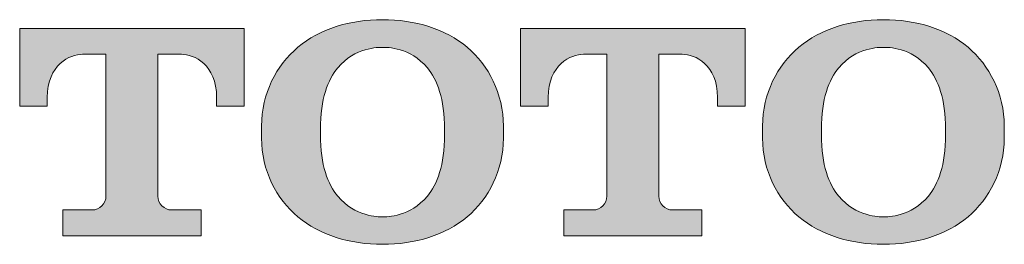
# Model space of a CAD drawing. Units: millimetres. Extents: x -1198 to -943, y 1692 to 2012.
# Drawn here: x -1052 to -1051, y 1762 to 1762 of the extents above; entities that cross this region are included whole.
import ezdxf

# ---------------------------------------------------------------- set-up
doc = ezdxf.new("R2010")
doc.units = ezdxf.units.MM
doc.header["$LTSCALE"] = 0.5
doc.header["$MEASUREMENT"] = 0
doc.layers.add('レイヤー 3', color=7, linetype='Continuous')
doc.layers.add('実線', color=7, linetype='Continuous', lineweight=40)

# ---------------------------------------------------------------- blocks, each defined once
blk = doc.blocks.new('block 44')
at = {"layer": 'レイヤー 3', "true_color": 0xffffff}
h = blk.add_hatch(color=7, dxfattribs=at)
h.dxf.hatch_style = 2
edge = h.paths.add_edge_path()
edge.add_spline(control_points=[(147.055, 166.515), (147.055, 167.196), (147.224, 167.63), (147.443, 167.889), (147.828, 168.35), (148.348, 168.348), (148.444, 168.348), (148.548, 168.348), (149.056, 168.35), (149.446, 167.889), (149.662, 167.63), (149.831, 167.196), (149.831, 166.515), (149.831, 166.515), (149.831, 166.395), (149.831, 166.395), (149.831, 165.713), (149.662, 165.283), (149.446, 165.023), (149.056, 164.559), (148.544, 164.561), (148.444, 164.561), (148.348, 164.561), (147.828, 164.559), (147.443, 165.023), (147.224, 165.283), (147.055, 165.713), (147.055, 166.395), (147.055, 166.395), (147.055, 166.515), (147.055, 166.515)], knot_values=[0, 0, 0, 0, 1, 1, 1, 2, 2, 2, 3, 3, 3, 4, 4, 4, 5, 5, 5, 6, 6, 6, 7, 7, 7, 8, 8, 8, 9, 9, 9, 10, 10, 10, 10], degree=3, periodic=0)
edge = h.paths.add_edge_path()
edge.add_spline(control_points=[(151.143, 166.458), (151.143, 166.458), (151.143, 166.59), (151.143, 166.59), (151.143, 167.313), (150.812, 167.945), (150.335, 168.35), (149.849, 168.76), (149.172, 168.966), (148.444, 168.966), (147.713, 168.966), (147.035, 168.76), (146.554, 168.35), (146.071, 167.945), (145.739, 167.313), (145.739, 166.59), (145.739, 166.59), (145.739, 166.458), (145.739, 166.458), (145.739, 166.458), (145.739, 166.319), (145.739, 166.319), (145.739, 165.599), (146.071, 164.965), (146.554, 164.559), (147.035, 164.153), (147.713, 163.946), (148.444, 163.946), (149.172, 163.946), (149.849, 164.153), (150.335, 164.559), (150.812, 164.965), (151.143, 165.599), (151.143, 166.319), (151.143, 166.319), (151.143, 166.458), (151.143, 166.458)], knot_values=[0, 0, 0, 0, 1, 1, 1, 2, 2, 2, 3, 3, 3, 4, 4, 4, 5, 5, 5, 6, 6, 6, 7, 7, 7, 8, 8, 8, 9, 9, 9, 10, 10, 10, 11, 11, 11, 12, 12, 12, 12], degree=3, periodic=0)
h = blk.add_hatch(color=7, dxfattribs=at)
h.dxf.hatch_style = 2
edge = h.paths.add_edge_path()
edge.add_spline(control_points=[(158.248, 166.515), (158.248, 167.196), (158.417, 167.63), (158.636, 167.889), (159.023, 168.35), (159.543, 168.348), (159.637, 168.348), (159.741, 168.348), (160.249, 168.35), (160.639, 167.889), (160.855, 167.63), (161.025, 167.196), (161.025, 166.515), (161.025, 166.515), (161.025, 166.395), (161.025, 166.395), (161.025, 165.713), (160.855, 165.283), (160.639, 165.023), (160.249, 164.559), (159.737, 164.561), (159.637, 164.561), (159.543, 164.561), (159.023, 164.559), (158.636, 165.023), (158.417, 165.283), (158.248, 165.713), (158.248, 166.395), (158.248, 166.395), (158.248, 166.515), (158.248, 166.515)], knot_values=[0, 0, 0, 0, 1, 1, 1, 2, 2, 2, 3, 3, 3, 4, 4, 4, 5, 5, 5, 6, 6, 6, 7, 7, 7, 8, 8, 8, 9, 9, 9, 10, 10, 10, 10], degree=3, periodic=0)
edge = h.paths.add_edge_path()
edge.add_spline(control_points=[(162.336, 166.458), (162.336, 166.458), (162.336, 166.59), (162.336, 166.59), (162.336, 167.313), (162.003, 167.945), (161.526, 168.35), (161.044, 168.76), (160.365, 168.966), (159.635, 168.966), (158.905, 168.966), (158.229, 168.76), (157.746, 168.35), (157.265, 167.945), (156.934, 167.313), (156.934, 166.59), (156.934, 166.59), (156.934, 166.458), (156.934, 166.458), (156.934, 166.458), (156.934, 166.319), (156.934, 166.319), (156.934, 165.599), (157.265, 164.965), (157.746, 164.559), (158.229, 164.153), (158.905, 163.946), (159.635, 163.946), (160.365, 163.946), (161.044, 164.153), (161.526, 164.559), (162.003, 164.965), (162.336, 165.599), (162.336, 166.319), (162.336, 166.319), (162.336, 166.458), (162.336, 166.458)], knot_values=[0, 0, 0, 0, 1, 1, 1, 2, 2, 2, 3, 3, 3, 4, 4, 4, 5, 5, 5, 6, 6, 6, 7, 7, 7, 8, 8, 8, 9, 9, 9, 10, 10, 10, 11, 11, 11, 12, 12, 12, 12], degree=3, periodic=0)
h = blk.add_hatch(color=7, dxfattribs=at)
h.dxf.hatch_style = 2
edge = h.paths.add_edge_path()
edge.add_spline(control_points=[(144.388, 164.135), (144.388, 164.135), (144.388, 164.714), (144.388, 164.714), (144.388, 164.714), (143.733, 164.714), (143.733, 164.714), (143.563, 164.714), (143.424, 164.853), (143.424, 165.023), (143.424, 165.023), (143.424, 168.194), (143.424, 168.194), (143.424, 168.194), (143.95, 168.194), (143.95, 168.194), (144.227, 168.194), (144.737, 167.964), (144.737, 167.225), (144.737, 167.225), (144.737, 167.035), (144.737, 167.035), (144.737, 167.035), (145.353, 167.035), (145.353, 167.035), (145.353, 167.035), (145.353, 168.771), (145.353, 168.771), (145.353, 168.771), (140.336, 168.771), (140.336, 168.771), (140.336, 168.771), (140.336, 167.035), (140.336, 167.035), (140.336, 167.035), (140.952, 167.035), (140.952, 167.035), (140.952, 167.035), (140.952, 167.225), (140.952, 167.225), (140.952, 167.964), (141.463, 168.194), (141.738, 168.194), (141.738, 168.194), (142.264, 168.194), (142.264, 168.194), (142.264, 168.194), (142.264, 165.023), (142.264, 165.023), (142.264, 164.853), (142.125, 164.714), (141.956, 164.714), (141.956, 164.714), (141.3, 164.714), (141.3, 164.714), (141.3, 164.714), (141.3, 164.135), (141.3, 164.135), (141.3, 164.135), (144.388, 164.135), (144.388, 164.135)], knot_values=[0, 0, 0, 0, 1, 1, 1, 2, 2, 2, 3, 3, 3, 4, 4, 4, 5, 5, 5, 6, 6, 6, 7, 7, 7, 8, 8, 8, 9, 9, 9, 10, 10, 10, 11, 11, 11, 12, 12, 12, 13, 13, 13, 14, 14, 14, 15, 15, 15, 16, 16, 16, 17, 17, 17, 18, 18, 18, 19, 19, 19, 20, 20, 20, 20], degree=3, periodic=0)
h = blk.add_hatch(color=7, dxfattribs=at)
h.dxf.hatch_style = 2
edge = h.paths.add_edge_path()
edge.add_spline(control_points=[(155.58, 164.135), (155.58, 164.135), (155.58, 164.714), (155.58, 164.714), (155.58, 164.714), (154.925, 164.714), (154.925, 164.714), (154.755, 164.714), (154.617, 164.853), (154.617, 165.023), (154.617, 165.023), (154.617, 168.194), (154.617, 168.194), (154.617, 168.194), (155.141, 168.194), (155.141, 168.194), (155.42, 168.194), (155.929, 167.964), (155.929, 167.225), (155.929, 167.225), (155.929, 167.035), (155.929, 167.035), (155.929, 167.035), (156.545, 167.035), (156.545, 167.035), (156.545, 167.035), (156.545, 168.771), (156.545, 168.771), (156.545, 168.771), (151.528, 168.771), (151.528, 168.771), (151.528, 168.771), (151.528, 167.035), (151.528, 167.035), (151.528, 167.035), (152.144, 167.035), (152.144, 167.035), (152.144, 167.035), (152.144, 167.225), (152.144, 167.225), (152.144, 167.964), (152.656, 168.194), (152.931, 168.194), (152.931, 168.194), (153.457, 168.194), (153.457, 168.194), (153.457, 168.194), (153.457, 165.023), (153.457, 165.023), (153.457, 164.853), (153.32, 164.714), (153.148, 164.714), (153.148, 164.714), (152.495, 164.714), (152.495, 164.714), (152.495, 164.714), (152.495, 164.135), (152.495, 164.135), (152.495, 164.135), (155.58, 164.135), (155.58, 164.135)], knot_values=[0, 0, 0, 0, 1, 1, 1, 2, 2, 2, 3, 3, 3, 4, 4, 4, 5, 5, 5, 6, 6, 6, 7, 7, 7, 8, 8, 8, 9, 9, 9, 10, 10, 10, 11, 11, 11, 12, 12, 12, 13, 13, 13, 14, 14, 14, 15, 15, 15, 16, 16, 16, 17, 17, 17, 18, 18, 18, 19, 19, 19, 20, 20, 20, 20], degree=3, periodic=0)
at = {"layer": 'レイヤー 3', "lineweight": 0}
for points, knots in [([(151.143, 166.458), (151.143, 166.458), (151.143, 166.59), (151.143, 166.59), (151.143, 167.313), (150.812, 167.945), (150.335, 168.35), (149.849, 168.76), (149.172, 168.966), (148.444, 168.966), (147.713, 168.966), (147.035, 168.76), (146.554, 168.35), (146.071, 167.945), (145.739, 167.313), (145.739, 166.59), (145.739, 166.59), (145.739, 166.458), (145.739, 166.458), (145.739, 166.458), (145.739, 166.319), (145.739, 166.319), (145.739, 165.599), (146.071, 164.965), (146.554, 164.559), (147.035, 164.153), (147.713, 163.946), (148.444, 163.946), (149.172, 163.946), (149.849, 164.153), (150.335, 164.559), (150.812, 164.965), (151.143, 165.599), (151.143, 166.319), (151.143, 166.319), (151.143, 166.458), (151.143, 166.458)], [0, 0, 0, 0, 1, 1, 1, 2, 2, 2, 3, 3, 3, 4, 4, 4, 5, 5, 5, 6, 6, 6, 7, 7, 7, 8, 8, 8, 9, 9, 9, 10, 10, 10, 11, 11, 11, 12, 12, 12, 12]), ([(162.336, 166.458), (162.336, 166.458), (162.336, 166.59), (162.336, 166.59), (162.336, 167.313), (162.003, 167.945), (161.526, 168.35), (161.044, 168.76), (160.365, 168.966), (159.635, 168.966), (158.905, 168.966), (158.229, 168.76), (157.746, 168.35), (157.265, 167.945), (156.934, 167.313), (156.934, 166.59), (156.934, 166.59), (156.934, 166.458), (156.934, 166.458), (156.934, 166.458), (156.934, 166.319), (156.934, 166.319), (156.934, 165.599), (157.265, 164.965), (157.746, 164.559), (158.229, 164.153), (158.905, 163.946), (159.635, 163.946), (160.365, 163.946), (161.044, 164.153), (161.526, 164.559), (162.003, 164.965), (162.336, 165.599), (162.336, 166.319), (162.336, 166.319), (162.336, 166.458), (162.336, 166.458)], [0, 0, 0, 0, 1, 1, 1, 2, 2, 2, 3, 3, 3, 4, 4, 4, 5, 5, 5, 6, 6, 6, 7, 7, 7, 8, 8, 8, 9, 9, 9, 10, 10, 10, 11, 11, 11, 12, 12, 12, 12]), ([(144.388, 164.135), (144.388, 164.135), (144.388, 164.714), (144.388, 164.714), (144.388, 164.714), (143.733, 164.714), (143.733, 164.714), (143.563, 164.714), (143.424, 164.853), (143.424, 165.023), (143.424, 165.023), (143.424, 168.194), (143.424, 168.194), (143.424, 168.194), (143.95, 168.194), (143.95, 168.194), (144.227, 168.194), (144.737, 167.964), (144.737, 167.225), (144.737, 167.225), (144.737, 167.035), (144.737, 167.035), (144.737, 167.035), (145.353, 167.035), (145.353, 167.035), (145.353, 167.035), (145.353, 168.771), (145.353, 168.771), (145.353, 168.771), (140.336, 168.771), (140.336, 168.771), (140.336, 168.771), (140.336, 167.035), (140.336, 167.035), (140.336, 167.035), (140.952, 167.035), (140.952, 167.035), (140.952, 167.035), (140.952, 167.225), (140.952, 167.225), (140.952, 167.964), (141.463, 168.194), (141.738, 168.194), (141.738, 168.194), (142.264, 168.194), (142.264, 168.194), (142.264, 168.194), (142.264, 165.023), (142.264, 165.023), (142.264, 164.853), (142.125, 164.714), (141.956, 164.714), (141.956, 164.714), (141.3, 164.714), (141.3, 164.714), (141.3, 164.714), (141.3, 164.135), (141.3, 164.135), (141.3, 164.135), (144.388, 164.135), (144.388, 164.135)], [0, 0, 0, 0, 1, 1, 1, 2, 2, 2, 3, 3, 3, 4, 4, 4, 5, 5, 5, 6, 6, 6, 7, 7, 7, 8, 8, 8, 9, 9, 9, 10, 10, 10, 11, 11, 11, 12, 12, 12, 13, 13, 13, 14, 14, 14, 15, 15, 15, 16, 16, 16, 17, 17, 17, 18, 18, 18, 19, 19, 19, 20, 20, 20, 20]), ([(155.58, 164.135), (155.58, 164.135), (155.58, 164.714), (155.58, 164.714), (155.58, 164.714), (154.925, 164.714), (154.925, 164.714), (154.755, 164.714), (154.617, 164.853), (154.617, 165.023), (154.617, 165.023), (154.617, 168.194), (154.617, 168.194), (154.617, 168.194), (155.141, 168.194), (155.141, 168.194), (155.42, 168.194), (155.929, 167.964), (155.929, 167.225), (155.929, 167.225), (155.929, 167.035), (155.929, 167.035), (155.929, 167.035), (156.545, 167.035), (156.545, 167.035), (156.545, 167.035), (156.545, 168.771), (156.545, 168.771), (156.545, 168.771), (151.528, 168.771), (151.528, 168.771), (151.528, 168.771), (151.528, 167.035), (151.528, 167.035), (151.528, 167.035), (152.144, 167.035), (152.144, 167.035), (152.144, 167.035), (152.144, 167.225), (152.144, 167.225), (152.144, 167.964), (152.656, 168.194), (152.931, 168.194), (152.931, 168.194), (153.457, 168.194), (153.457, 168.194), (153.457, 168.194), (153.457, 165.023), (153.457, 165.023), (153.457, 164.853), (153.32, 164.714), (153.148, 164.714), (153.148, 164.714), (152.495, 164.714), (152.495, 164.714), (152.495, 164.714), (152.495, 164.135), (152.495, 164.135), (152.495, 164.135), (155.58, 164.135), (155.58, 164.135)], [0, 0, 0, 0, 1, 1, 1, 2, 2, 2, 3, 3, 3, 4, 4, 4, 5, 5, 5, 6, 6, 6, 7, 7, 7, 8, 8, 8, 9, 9, 9, 10, 10, 10, 11, 11, 11, 12, 12, 12, 13, 13, 13, 14, 14, 14, 15, 15, 15, 16, 16, 16, 17, 17, 17, 18, 18, 18, 19, 19, 19, 20, 20, 20, 20]), ([(147.055, 166.515), (147.055, 167.196), (147.224, 167.63), (147.443, 167.889), (147.828, 168.35), (148.348, 168.348), (148.444, 168.348), (148.548, 168.348), (149.056, 168.35), (149.446, 167.889), (149.662, 167.63), (149.831, 167.196), (149.831, 166.515), (149.831, 166.515), (149.831, 166.395), (149.831, 166.395), (149.831, 165.713), (149.662, 165.283), (149.446, 165.023), (149.056, 164.559), (148.544, 164.561), (148.444, 164.561), (148.348, 164.561), (147.828, 164.559), (147.443, 165.023), (147.224, 165.283), (147.055, 165.713), (147.055, 166.395), (147.055, 166.395), (147.055, 166.515), (147.055, 166.515)], [0, 0, 0, 0, 1, 1, 1, 2, 2, 2, 3, 3, 3, 4, 4, 4, 5, 5, 5, 6, 6, 6, 7, 7, 7, 8, 8, 8, 9, 9, 9, 10, 10, 10, 10]), ([(158.248, 166.515), (158.248, 167.196), (158.417, 167.63), (158.636, 167.889), (159.023, 168.35), (159.543, 168.348), (159.637, 168.348), (159.741, 168.348), (160.249, 168.35), (160.639, 167.889), (160.855, 167.63), (161.025, 167.196), (161.025, 166.515), (161.025, 166.515), (161.025, 166.395), (161.025, 166.395), (161.025, 165.713), (160.855, 165.283), (160.639, 165.023), (160.249, 164.559), (159.737, 164.561), (159.637, 164.561), (159.543, 164.561), (159.023, 164.559), (158.636, 165.023), (158.417, 165.283), (158.248, 165.713), (158.248, 166.395), (158.248, 166.395), (158.248, 166.515), (158.248, 166.515)], [0, 0, 0, 0, 1, 1, 1, 2, 2, 2, 3, 3, 3, 4, 4, 4, 5, 5, 5, 6, 6, 6, 7, 7, 7, 8, 8, 8, 9, 9, 9, 10, 10, 10, 10])]:
    blk.add_open_spline(points, degree=3, knots=knots, dxfattribs=at)
blk = doc.blocks.new('block 43')
at = {"layer": 'レイヤー 3'}
blk.add_blockref('block 44', (0, 0), dxfattribs=at)
blk = doc.blocks.new('BLOCK 42')
at = {"layer": 'レイヤー 3'}
blk.add_blockref('block 43', (0, 0), dxfattribs=at)

msp = doc.modelspace()

# ---------------------------------------------------------------- block references
at = {"layer": '実線', "color": 7, "lineweight": 9, "xscale": 0.05625, "yscale": 0.05625, "zscale": 0.05625}
msp.add_blockref('BLOCK 42', (-1059.9643, 1752.8389), dxfattribs=at)

doc.saveas('drawing.dxf')
